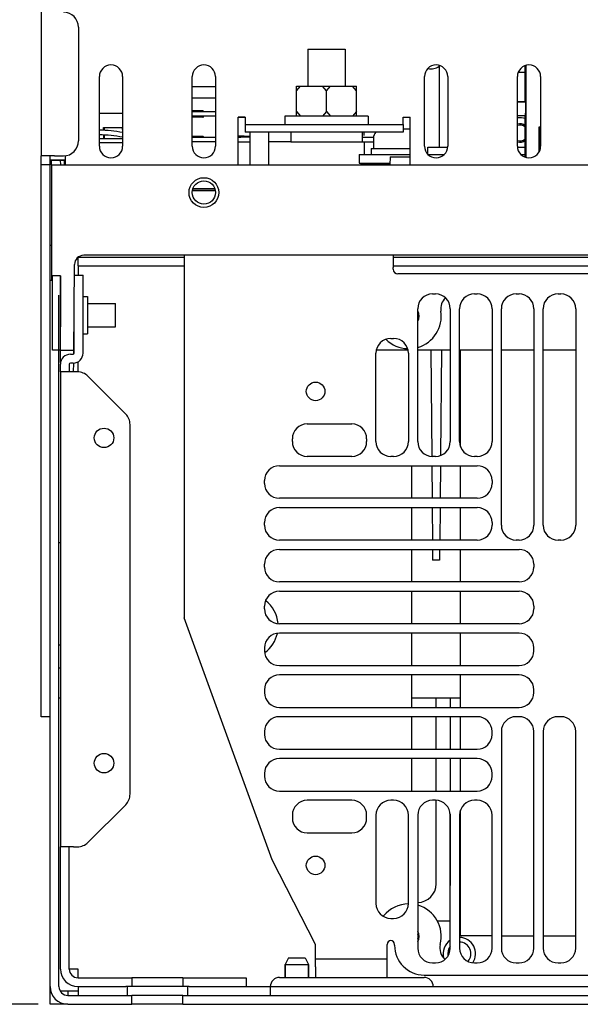
# Model space of a CAD drawing. Units: millimetres. Extents: x -110 to 676, y 0 to 420.
# Drawn here: x 427 to 457, y 75 to 128 of the extents above; entities that cross this region are included whole.
import ezdxf

# ---------------------------------------------------------------- set-up
doc = ezdxf.new("R2010")
doc.units = ezdxf.units.MM
doc.header["$LTSCALE"] = 32.67
doc.layers.get('0').update_dxf_attribs({"linetype": 'CONTINUOUS'})
for name, color, linetype in [('0004___ALL_AXES_PRT', 7, 'CONTINUOUS'), ('0011___ALL___EXTRNL_GEOM_PRT', 7, 'CONTINUOUS'), ('002___PRT_ALL_AXES', 7, 'CONTINUOUS'), ('02___PRT_ALL_AXES', 7, 'CONTINUOUS'), ('CHAMFERS', 7, 'CONTINUOUS'), ('DATUM', 7, 'CONTINUOUS'), ('DRAFTS', 7, 'CONTINUOUS'), ('ROUNDS', 7, 'CONTINUOUS')]:
    doc.layers.add(name, color=color, linetype=linetype)
doc.styles.get("Standard").update_dxf_attribs({"font": 'txt', "width": 0.8})
doc.dimstyles.new('DIMSTYLE_2', dxfattribs={"dimtxt": 4, "dimasz": 4.8, "dimexe": 3.2, "dimexo": 1.6, "dimgap": 4, "dimtad": 0, "dimtih": 1, "dimtoh": 1, "dimdec": 0, "dimlfac": 4, "dimzin": 0, "dimdsep": 46, "dimtxsty": 'STANDARD', "dimblk": 'CLOSED', "dimblk1": 'CLOSED', "dimblk2": 'CLOSED', "dimcen": 0.09, "dimadec": 1, "dimazin": 0, "dimtp": 0.1, "dimtm": 0.1, "dimtfac": 1, "dimtdec": 0, "dimtofl": 0, "dimtmove": 0, "dimatfit": 3, "dimldrblk": 'CLOSED', "dimfxl": 1, "dimtolj": 1, "dimtzin": 0, "dimarcsym": 0})

# ---------------------------------------------------------------- blocks, each defined once
blk = doc.blocks.new('_CLOSED')
at = {"color": 0, "linetype": 'BYBLOCK'}
for p, q in [((0, 0), (-1, 0.167)), ((-1, 0.167), (-1, -0.167)), ((-1, -0.167), (0, 0)), ((-1, 0), (0, 0))]:
    blk.add_line(p, q, dxfattribs=at)
blk = doc.blocks.new('*D7')
at = {"color": 2, "linetype": 'CONTINUOUS'}
for p, q in [((431.069, 129.274), (406.531, 129.274)), ((409.731, 129.274), (409.731, 108.3)), ((409.731, 75.326), (409.731, 90.3)), ((427.542, 75.326), (406.531, 75.326))]:
    blk.add_line(p, q, dxfattribs=at)
at = {"color": 2, "linetype": 'CONTINUOUS', "xscale": 4.8, "yscale": 4.8, "zscale": 4.8}
for p, rotation in [((409.731, 129.274), 90), ((409.731, 75.326), 270)]:
    blk.add_blockref('_CLOSED', p, dxfattribs=dict(at, rotation=rotation))
at = {"color": 2, "linetype": 'CONTINUOUS', "insert": (406.531, 104.3), "char_height": 4, "width": 16, "attachment_point": 2, "line_spacing_factor": 0.9}
blk.add_mtext('216\\P[8.5]', dxfattribs=at)
blk = doc.blocks.new('*D8')
at = {"color": 2, "linetype": 'CONTINUOUS'}
for p, q in [((409.736, 155.54), (409.736, 168.24)), ((431.054, 155.54), (406.536, 155.54)), ((431.069, 129.274), (406.536, 129.274)), ((409.736, 129.274), (409.736, 116.574))]:
    blk.add_line(p, q, dxfattribs=at)
at = {"color": 2, "linetype": 'CONTINUOUS', "xscale": 4.8, "yscale": 4.8, "zscale": 4.8}
for p, rotation in [((409.736, 155.54), 270), ((409.736, 129.274), 90)]:
    blk.add_blockref('_CLOSED', p, dxfattribs=dict(at, rotation=rotation))
at = {"color": 2, "linetype": 'CONTINUOUS', "insert": (406.536, 148.866), "char_height": 4, "width": 19.2, "attachment_point": 2, "line_spacing_factor": 0.9}
blk.add_mtext('2X 105\\P[4.1]', dxfattribs=at)

msp = doc.modelspace()

# ---------------------------------------------------------------- linework, layer by layer
at = {"color": 3, "linetype": 'CONTINUOUS'}
for p, q in [((427.717, 128.701), (427.717, 120.976)), ((453.767, 125.455), (453.381, 125.455)), ((428.429, 120.976), (427.717, 120.976)), ((428.967, 120.501), (428.967, 120.751)), ((437.067, 119.176), (435.866, 119.176)), ((435.411, 115.626), (435.411, 96.119)), ((446.661, 115.626), (446.661, 114.976)), ((428.742, 109.851), (428.742, 114.526)), ((429.279, 110.301), (429.429, 110.301)), ((428.742, 109.351), (428.742, 83.801)), ((429.454, 109.351), (428.742, 109.351)), ((440.149, 83.101), (435.411, 96.119)), ((429.454, 83.801), (428.742, 83.801)), ((449.022, 79.826), (449.729, 79.826)), ((450.229, 79.826), (450.279, 79.826)), ((442.473, 77.351), (442.473, 78.551)), ((446.329, 77.351), (446.329, 78.551)), ((446.329, 77.751), (442.473, 77.751)), ((429.142, 76.051), (429.142, 75.801))]:
    msp.add_line(p, q, dxfattribs=at)
at = {"color": 7, "linetype": 'CONTINUOUS'}
for p, q in [((441.454, 123.105), (441.454, 124.73)), ((441.454, 124.48), (441.671, 124.73)), ((441.454, 124.73), (444.679, 124.73)), ((443.067, 124.48), (442.85, 124.73)), ((443.067, 124.48), (443.283, 124.73)), ((444.679, 124.48), (444.463, 124.73)), ((444.679, 123.105), (444.679, 124.73)), ((435.843, 124.105), (437.091, 124.105)), ((443.067, 123.355), (443.067, 124.48)), ((432.091, 123.251), (430.843, 123.251)), ((438.317, 120.501), (438.317, 123.055)), ((438.692, 123.055), (438.317, 123.055)), ((438.692, 123.055), (438.692, 122.655)), ((440.829, 123.105), (440.829, 122.655)), ((445.304, 123.105), (440.829, 123.105)), ((441.454, 123.355), (441.671, 123.105)), ((443.067, 123.355), (442.85, 123.105)), ((443.067, 123.355), (443.283, 123.105)), ((444.679, 123.355), (444.463, 123.105)), ((445.304, 123.105), (445.304, 122.655)), ((447.192, 122.655), (447.192, 123.055)), ((447.192, 123.055), (447.567, 123.055)), ((431.067, 122.348), (431.067, 122.501)), ((447.54, 122.414), (447.192, 122.414)), ((430.843, 121.918), (432.091, 121.918)), ((431.067, 122.097), (431.067, 121.918)), ((438.967, 120.501), (438.967, 122.255)), ((439.967, 120.501), (439.967, 122.255)), ((430.843, 121.693), (432.091, 121.693)), ((428.267, 120.501), (428.267, 114.276)), ((428.267, 120.501), (489.667, 120.501)), ((446.059, 120.557), (446.04, 120.576)), ((437.083, 119.101), (435.85, 119.101)), ((429.692, 115.051), (429.692, 114.551)), ((428.742, 114.526), (428.267, 114.526)), ((428.317, 110.526), (428.317, 114.526)), ((428.742, 110.526), (428.317, 110.526)), ((429.692, 109.351), (429.692, 109.898)), ((428.742, 100.15), (428.667, 100.15)), ((428.742, 91.801), (428.667, 91.801)), ((449.729, 79.801), (449.04, 79.801)), ((450.279, 79.801), (450.229, 79.801)), ((429.692, 77.226), (429.217, 77.226)), ((429.692, 76.751), (429.692, 77.226)), ((428.192, 75.326), (428.192, 76.276)), ((428.732, 76.051), (429.692, 76.051)), ((429.142, 75.326), (428.192, 75.326))]:
    msp.add_line(p, q, dxfattribs=at)
at = {"color": 6, "linetype": 'CONTINUOUS'}
for p, q in [((436.099, 124.069), (436.099, 124.105)), ((435.843, 123.355), (437.091, 123.355)), ((437.091, 123.105), (435.843, 123.105)), ((438.58, 123.039), (438.312, 123.036)), ((438.689, 123.04), (438.58, 123.039)), ((435.843, 121.98), (437.091, 121.98)), ((438.317, 121.984), (438.464, 121.985)), ((444.979, 121.98), (445.596, 121.98)), ((445.018, 122.014), (444.982, 122.014)), ((445.071, 122.255), (445.071, 122.062)), ((437.091, 121.73), (435.843, 121.73)), ((438.317, 121.73), (438.967, 121.73)), ((441.154, 121.73), (439.967, 121.73)), ((444.979, 121.73), (445.59, 121.73)), ((445.086, 121.73), (445.086, 121.051))]:
    msp.add_line(p, q, dxfattribs=at)
for centre, radius, start, end in [((435.527, 176.735), 53.329, 270.3409, 270.9568), ((435.52, 65.102), 58.003, 89.07885, 89.67992), ((435.584, 74.766), 48.289, 89.0111, 89.6908), ((435.596, 174.32), 50.964, 270.2792, 270.9626), ((435.526, 175.425), 53.394, 270.3419, 270.9564), ((435.597, 172.913), 50.932, 270.279, 270.9628), ((440.191, 297.109), 175.072, 269.38499, 269.59837), ((440.296, 313.349), 191.362, 269.40588, 269.60076), ((439.277, 38.855), 83.134, 90.21433, 90.56026)]:
    msp.add_arc(centre, radius, start, end, dxfattribs=at)
at = {"color": 7, "linetype": 'CONTINUOUS'}
for centre, radius, start, end in [((447.54, 121.914), 0.5, 86.9044, 90), ((430.842, 115.8), 6.551, 79.006, 89.992), ((430.842, 115.8), 6.301, 78.561, 89.9917), ((446.09, 121.914), 0.5, 136.8446, 180), ((450.217, 78.051), 0.625, 141.389, 190.8121), ((450.217, 78.051), 0.625, 318.7129, 88.8508), ((429.692, 77.226), 0.475, 180, 270), ((429.142, 76.276), 0.95, 180, 270)]:
    msp.add_arc(centre, radius, start, end, dxfattribs=at)
at = {"color": 3, "linetype": 'CONTINUOUS'}
for centre, radius, start, end in [((429.429, 110.364), 0.0625, 270, 360), ((429.692, 77.226), 0.95, 180, 270), ((429.142, 76.276), 0.475, 180, 270)]:
    msp.add_arc(centre, radius, start, end, dxfattribs=at)
at = {"color": 6, "linetype": 'CONTINUOUS'}
msp.add_open_spline([(436.099, 124.069), (436.099, 124.082), (436.107, 124.094), (436.114, 124.105)], degree=3, dxfattribs=at)
for points, knots in [([(436.453, 123.363), (436.443, 123.363), (436.422, 123.378), (436.417, 123.401), (436.417, 123.413)], [0, 0, 0, 0, 0.441048, 1, 1, 1, 1]), ([(436.453, 123.097), (436.443, 123.097), (436.422, 123.082), (436.417, 123.059), (436.417, 123.047)], [0, 0, 0, 0, 0.441182, 1, 1, 1, 1]), ([(436.417, 122.038), (436.417, 122.026), (436.422, 122.003), (436.443, 121.988), (436.453, 121.988)], [0, 0, 0, 0, 0.558822, 1, 1, 1, 1])]:
    msp.add_open_spline(points, degree=3, knots=knots, dxfattribs=at)
at = {"layer": '0004___ALL_AXES_PRT', "color": 7, "linetype": 'CONTINUOUS'}
for p, q in [((429.967, 113.401), (430.204, 113.401)), ((430.204, 113.401), (430.204, 111.401)), ((429.967, 111.401), (430.204, 111.401)), ((435.342, 76.751), (432.592, 76.751)), ((435.342, 75.326), (432.592, 75.326))]:
    msp.add_line(p, q, dxfattribs=at)
at = {"layer": '0004___ALL_AXES_PRT', "color": 3, "linetype": 'CONTINUOUS'}
for p, q in [((442.473, 78.551), (440.149, 83.101)), ((435.342, 76.276), (432.592, 76.276)), ((435.342, 75.801), (432.592, 75.801))]:
    msp.add_line(p, q, dxfattribs=at)
for centre, radius in [((442.479, 108.301), 0.5), ((431.092, 105.801), 0.525), ((431.092, 88.301), 0.525), ((442.479, 82.801), 0.5)]:
    msp.add_circle(centre, radius, dxfattribs=at)
at = {"layer": '0004___ALL_AXES_PRT', "color": 7, "linetype": 'CONTINUOUS'}
for centre in [(447.497, 112.352), (447.497, 78.975)]:
    msp.add_arc(centre, 0.562, 330.5177, 29.4823, dxfattribs=at)
at = {"layer": '0004___ALL_AXES_PRT', "color": 3, "linetype": 'CONTINUOUS'}
msp.add_arc((446.529, 78.551), 0.2, 0, 180, dxfattribs=at)
at = {"layer": '0011___ALL___EXTRNL_GEOM_PRT', "color": 7, "linetype": 'CONTINUOUS'}
msp.add_line((440.542, 76.776), (448.317, 76.776), dxfattribs=at)
for centre, start, end in [((440.542, 76.276), 90, 180), ((448.317, 76.276), 0, 90)]:
    msp.add_arc(centre, 0.5, start, end, dxfattribs=at)
at = {"layer": '002___PRT_ALL_AXES', "color": 7, "linetype": 'CONTINUOUS'}
for p, q in [((442.067, 126.723), (442.067, 124.73)), ((442.067, 126.723), (444.067, 126.723)), ((444.067, 126.723), (444.067, 124.73)), ((430.843, 121.491), (430.843, 125.241)), ((432.091, 125.241), (432.091, 121.491)), ((435.843, 121.491), (435.843, 125.241)), ((437.091, 125.241), (437.091, 121.491)), ((448.343, 121.491), (448.343, 125.241)), ((449.591, 125.241), (449.591, 121.491)), ((453.343, 121.491), (453.343, 125.241)), ((454.591, 125.241), (454.591, 121.491)), ((431.092, 122.501), (431.092, 122.34)), ((431.092, 122.09), (431.092, 121.918)), ((441.154, 122.255), (441.154, 121.723)), ((444.979, 122.255), (444.979, 121.723)), ((441.154, 121.723), (444.979, 121.723)), ((429.017, 120.751), (428.192, 120.751)), ((437.062, 119.193), (435.872, 119.193)), ((430.204, 113.026), (431.717, 113.026)), ((431.717, 111.776), (431.717, 113.026)), ((430.204, 111.776), (431.717, 111.776)), ((450.279, 105.333), (450.279, 110.526)), ((447.654, 102.551), (447.654, 104.301)), ((450.279, 102.551), (450.279, 104.301)), ((447.654, 100.301), (447.654, 102.051)), ((450.279, 100.301), (450.279, 102.051)), ((447.654, 98.051), (447.654, 99.801)), ((450.279, 98.051), (450.279, 99.801)), ((447.654, 95.801), (447.654, 97.551)), ((450.279, 95.801), (450.279, 97.551)), ((447.654, 93.551), (447.654, 95.301)), ((450.279, 93.551), (450.279, 95.301)), ((428.667, 94.676), (428.742, 94.676)), ((428.667, 93.426), (428.742, 93.426)), ((447.654, 91.301), (447.654, 93.051)), ((450.279, 91.301), (450.279, 93.051)), ((448.967, 91.301), (448.967, 91.801)), ((449.717, 91.801), (449.717, 91.301)), ((447.654, 89.051), (447.654, 90.801)), ((448.967, 89.051), (448.967, 90.801)), ((449.717, 90.801), (449.717, 89.051)), ((450.279, 89.051), (450.279, 90.801)), ((447.654, 86.801), (447.654, 88.551)), ((448.967, 86.801), (448.967, 88.551)), ((449.717, 88.551), (449.717, 86.801)), ((450.279, 86.801), (450.279, 88.551)), ((448.967, 81.808), (448.967, 86.301)), ((449.717, 85.58), (449.717, 81.808)), ((450.279, 79.014), (450.279, 85.77)), ((451.979, 79.014), (450.279, 79.014)), ((452.479, 79.014), (454.229, 79.014)), ((454.729, 79.014), (456.479, 79.014)), ((440.842, 77.468), (440.842, 76.776)), ((442.092, 77.468), (442.092, 76.776))]:
    msp.add_line(p, q, dxfattribs=at)
msp.add_circle((436.467, 119.005), 0.625, dxfattribs=at)
for centre, radius, start, end in [((431.467, 125.241), 0.624, 0, 180), ((436.467, 125.241), 0.624, 0, 180), ((448.967, 125.241), 0.624, 0, 180), ((453.967, 125.241), 0.624, 0, 180), ((431.467, 121.491), 0.624, 180, 360), ((436.467, 121.491), 0.624, 180, 360), ((448.967, 121.491), 0.624, 180, 360), ((453.967, 121.491), 0.624, 180, 360), ((447.967, 81.808), 1, 270.7184, 360), ((450.717, 81.808), 1, 180, 184.6989), ((450.717, 81.808), 1, 240.4571, 243.7097), ((450.217, 78.051), 0.875, 124.0429, 195.2962), ((450.217, 78.051), 0.875, 326.0853, 89.1787)]:
    msp.add_arc(centre, radius, start, end, dxfattribs=at)
at = {"layer": '002___PRT_ALL_AXES', "color": 3, "linetype": 'CONTINUOUS'}
for centre, start, end in [((448.675, 126.48), 259.8347, 303.5074), ((453.479, 122.205), 69.4762, 99.653)]:
    msp.add_arc(centre, 0.825, start, end, dxfattribs=at)
at = {"layer": '02___PRT_ALL_AXES', "color": 7, "linetype": 'CONTINUOUS'}
for p, q in [((445.59, 121.914), (445.59, 121.364)), ((445.465, 121.364), (445.465, 121.051)), ((445.465, 121.364), (447.567, 121.364)), ((448.517, 121.066), (448.517, 121.451)), ((448.517, 121.451), (449.584, 121.451)), ((453.35, 121.451), (453.767, 121.451)), ((453.534, 121.051), (453.767, 121.051))]:
    msp.add_line(p, q, dxfattribs=at)
at = {"layer": 'CHAMFERS', "color": 7, "linetype": 'CONTINUOUS'}
for p, q in [((428.192, 120.751), (429.017, 120.751)), ((441.017, 77.826), (440.842, 77.468)), ((440.842, 77.468), (442.092, 77.468)), ((440.842, 76.776), (440.842, 77.468)), ((441.017, 77.826), (441.917, 77.826)), ((441.917, 77.826), (442.092, 77.468)), ((442.092, 76.776), (442.092, 77.468))]:
    msp.add_line(p, q, dxfattribs=at)
for centre, radius, start, end in [((453.479, 122.205), 0.5, 54.8075, 105.9321), ((453.479, 122.205), 0.425, 47.2675, 108.8285), ((453.479, 122.205), 0.425, 251.1715, 312.7325), ((453.479, 122.205), 0.5, 254.0679, 305.1925), ((447.497, 112.352), 0.5, 345.414, 14.586), ((447.497, 78.975), 0.5, 345.414, 14.586)]:
    msp.add_arc(centre, radius, start, end, dxfattribs=at)
at = {"layer": 'DATUM', "color": 7, "linetype": 'CONTINUOUS'}
msp.add_line((449.128, 125.836), (449.128, 121.451), dxfattribs=at)
at = {"layer": 'DRAFTS', "color": 7, "linetype": 'CONTINUOUS'}
for p, q in [((453.767, 123.88), (453.343, 123.88)), ((453.781, 123.866), (453.343, 123.866)), ((453.781, 123.866), (453.767, 123.88)), ((453.767, 123.13), (453.343, 123.13)), ((454.514, 121.209), (454.514, 122.538)), ((454.514, 122.538), (454.591, 122.538)), ((454.548, 122.052), (454.531, 122.38)), ((454.548, 121.268), (454.548, 122.052)), ((454.548, 122.052), (454.579, 122.052)), ((428.742, 109.851), (428.742, 110.526)), ((448.682, 110.526), (448.732, 104.801)), ((449.251, 110.526), (449.202, 104.853)), ((448.737, 104.301), (448.752, 102.551)), ((449.197, 104.301), (449.182, 102.551)), ((448.756, 102.051), (448.771, 100.301)), ((449.177, 102.051), (449.162, 100.301)), ((448.776, 99.801), (448.781, 99.221)), ((449.158, 99.801), (449.153, 99.221)), ((449.153, 99.221), (448.781, 99.221)), ((450.279, 91.801), (447.654, 91.801))]:
    msp.add_line(p, q, dxfattribs=at)
msp.add_circle((436.467, 119.001), 0.8, dxfattribs=at)
at = {"layer": 'ROUNDS', "color": 3, "linetype": 'CONTINUOUS'}
for p, q in [((429.717, 127.901), (429.717, 121.776)), ((435.843, 124.705), (437.091, 124.705)), ((447.192, 122.255), (438.692, 122.255)), ((427.717, 90.801), (427.717, 120.976)), ((428.429, 120.976), (428.917, 120.976)), ((444.83, 120.576), (446.485, 120.576)), ((429.72, 115.526), (435.411, 115.526)), ((446.661, 115.526), (471.298, 115.526)), ((446.661, 114.876), (446.661, 114.976)), ((471.048, 114.626), (446.911, 114.626)), ((428.667, 76.276), (428.667, 113.476)), ((448.779, 113.551), (448.929, 113.551)), ((451.029, 113.551), (451.179, 113.551)), ((453.279, 113.551), (453.429, 113.551)), ((455.529, 113.551), (455.679, 113.551)), ((447.979, 105.601), (447.979, 112.751)), ((449.729, 112.751), (449.729, 105.601)), ((450.229, 105.601), (450.229, 112.751)), ((451.979, 112.751), (451.979, 105.601)), ((452.479, 101.101), (452.479, 112.751)), ((454.229, 112.751), (454.229, 101.101)), ((454.729, 101.101), (454.729, 112.751)), ((456.479, 112.751), (456.479, 101.101)), ((429.492, 110.364), (429.492, 111.776)), ((446.529, 111.151), (446.679, 111.151)), ((445.729, 105.601), (445.729, 110.351)), ((447.479, 110.351), (447.479, 105.601)), ((428.742, 109.351), (428.742, 109.764)), ((429.66, 109.351), (429.454, 109.351)), ((432.257, 107.086), (430.226, 109.117)), ((432.492, 86.633), (432.492, 106.52)), ((442.029, 106.551), (444.429, 106.551)), ((441.229, 105.601), (441.229, 105.751)), ((445.229, 105.751), (445.229, 105.601)), ((444.429, 104.801), (442.029, 104.801)), ((446.679, 104.801), (446.529, 104.801)), ((448.929, 104.801), (448.779, 104.801)), ((451.179, 104.801), (451.029, 104.801)), ((440.529, 104.301), (451.179, 104.301)), ((439.729, 103.351), (439.729, 103.501)), ((451.979, 103.501), (451.979, 103.351)), ((451.179, 102.551), (440.529, 102.551)), ((440.529, 102.051), (451.179, 102.051)), ((439.729, 101.101), (439.729, 101.251)), ((451.979, 101.251), (451.979, 101.101)), ((451.179, 100.301), (440.529, 100.301)), ((453.429, 100.301), (453.279, 100.301)), ((455.679, 100.301), (455.529, 100.301)), ((440.529, 99.801), (453.429, 99.801)), ((439.729, 98.851), (439.729, 99.001)), ((454.229, 99.001), (454.229, 98.851)), ((453.429, 98.051), (440.529, 98.051)), ((440.529, 97.551), (453.429, 97.551)), ((439.729, 96.601), (439.729, 96.751)), ((454.229, 96.751), (454.229, 96.601)), ((453.429, 95.801), (440.529, 95.801)), ((453.429, 95.301), (440.529, 95.301)), ((439.729, 94.501), (439.729, 94.351)), ((454.229, 94.351), (454.229, 94.501)), ((440.529, 93.551), (453.429, 93.551)), ((453.429, 93.051), (440.529, 93.051)), ((439.729, 92.251), (439.729, 92.101)), ((454.229, 92.101), (454.229, 92.251)), ((440.529, 91.301), (453.429, 91.301)), ((451.179, 90.801), (440.529, 90.801)), ((453.429, 90.801), (453.279, 90.801)), ((455.679, 90.801), (455.529, 90.801)), ((439.729, 90.001), (439.729, 89.851)), ((451.979, 89.851), (451.979, 90.001)), ((452.479, 90.001), (452.479, 78.351)), ((454.229, 78.351), (454.229, 90.001)), ((454.729, 90.001), (454.729, 78.351)), ((456.479, 78.351), (456.479, 90.001)), ((440.529, 89.051), (451.179, 89.051)), ((451.179, 88.551), (440.529, 88.551)), ((439.729, 87.751), (439.729, 87.601)), ((451.979, 87.601), (451.979, 87.751)), ((440.529, 86.801), (451.179, 86.801)), ((430.226, 84.036), (432.257, 86.067)), ((444.429, 86.301), (442.029, 86.301)), ((446.679, 86.301), (446.529, 86.301)), ((448.929, 86.301), (448.779, 86.301)), ((451.179, 86.301), (451.029, 86.301)), ((441.229, 85.501), (441.229, 85.351)), ((445.229, 85.351), (445.229, 85.501)), ((445.729, 85.501), (445.729, 80.751)), ((447.479, 80.751), (447.479, 85.501)), ((447.979, 85.501), (447.979, 78.351)), ((449.729, 78.351), (449.729, 85.501)), ((450.229, 85.501), (450.229, 78.351)), ((451.979, 78.351), (451.979, 85.501)), ((442.029, 84.551), (444.429, 84.551)), ((428.742, 77.226), (428.742, 83.801)), ((429.454, 83.801), (429.66, 83.801)), ((446.529, 79.951), (446.679, 79.951)), ((446.729, 78.501), (446.729, 78.551)), ((442.473, 77.351), (442.473, 76.776)), ((446.329, 76.776), (446.329, 77.351)), ((448.779, 77.551), (448.929, 77.551)), ((451.029, 77.551), (451.179, 77.551)), ((453.279, 77.551), (453.429, 77.551)), ((455.529, 77.551), (455.679, 77.551)), ((448.329, 76.901), (469.629, 76.901)), ((429.142, 75.801), (432.592, 75.801)), ((432.592, 76.276), (432.262, 76.276)), ((435.672, 76.276), (435.342, 76.276)), ((435.342, 75.801), (482.592, 75.801))]:
    msp.add_line(p, q, dxfattribs=at)
at = {"layer": 'ROUNDS', "color": 7, "linetype": 'CONTINUOUS'}
for p, q in [((453.767, 123.88), (453.767, 125.822)), ((453.8, 125.834), (453.8, 120.898)), ((453.781, 123.866), (453.781, 123.268)), ((438.317, 120.501), (438.317, 123.055)), ((447.567, 120.501), (447.567, 123.055)), ((453.343, 123.143), (453.779, 123.143)), ((453.779, 123.143), (453.767, 123.13)), ((453.767, 120.91), (453.767, 123.13)), ((431.067, 122.501), (432.054, 122.501)), ((438.692, 122.655), (438.692, 122.255)), ((438.692, 122.655), (447.192, 122.655)), ((447.192, 122.655), (447.192, 122.255)), ((454.517, 122.502), (454.516, 122.509)), ((454.517, 122.503), (454.531, 122.38)), ((454.579, 121.425), (454.579, 122.505)), ((428.192, 76.276), (428.192, 120.976)), ((429.017, 120.501), (429.017, 120.976)), ((444.83, 121.051), (444.83, 120.576)), ((444.83, 121.051), (447.567, 121.051)), ((446.496, 120.926), (446.482, 120.501)), ((446.496, 120.926), (447.567, 120.926)), ((448.534, 121.051), (449.399, 121.051)), ((428.192, 120.501), (427.717, 120.501)), ((428.267, 120.501), (428.267, 120.751)), ((428.736, 120.751), (428.74, 120.501)), ((444.912, 120.553), (444.911, 120.501)), ((444.969, 120.551), (444.969, 120.501)), ((444.969, 120.551), (446.484, 120.551)), ((428.267, 116.151), (428.192, 116.151)), ((429.692, 115.051), (429.692, 115.508)), ((487.93, 115.626), (430.004, 115.626)), ((429.462, 110.3), (429.504, 115.131)), ((429.692, 115.051), (435.411, 115.051)), ((446.661, 115.051), (471.298, 115.051)), ((428.742, 114.526), (428.742, 111.776)), ((429.492, 114.551), (429.967, 114.551)), ((429.967, 110.364), (429.967, 114.551)), ((428.317, 114.276), (428.192, 114.276)), ((428.742, 110.526), (429.464, 110.526)), ((447.452, 110.526), (445.757, 110.526)), ((449.729, 110.526), (447.979, 110.526)), ((451.979, 110.526), (450.229, 110.526)), ((454.229, 110.526), (452.479, 110.526)), ((456.479, 110.526), (454.729, 110.526)), ((429.217, 109.764), (429.217, 109.351)), ((429.429, 109.826), (429.279, 109.826)), ((429.454, 109.351), (429.458, 109.826)), ((428.192, 90.801), (427.717, 90.801)), ((429.217, 77.226), (429.217, 83.801)), ((429.692, 76.751), (432.592, 76.751)), ((432.592, 76.751), (432.592, 76.276)), ((435.342, 76.751), (438.742, 76.751)), ((435.342, 76.751), (435.342, 76.276)), ((438.742, 76.751), (438.742, 76.276)), ((429.692, 76.276), (432.262, 76.276)), ((429.692, 76.276), (429.692, 75.801)), ((432.342, 76.276), (432.342, 75.801)), ((432.592, 75.326), (432.592, 75.801)), ((435.342, 75.326), (435.342, 75.801)), ((435.592, 76.276), (435.592, 75.801)), ((435.672, 76.276), (482.262, 76.276)), ((440.029, 76.276), (440.029, 75.801)), ((429.142, 75.326), (432.592, 75.326)), ((435.342, 75.326), (482.592, 75.326))]:
    msp.add_line(p, q, dxfattribs=at)
at = {"layer": 'ROUNDS', "color": 3, "linetype": 'CONTINUOUS'}
for centre, radius, start, end in [((428.917, 127.901), 0.8, 0, 90), ((428.917, 121.776), 0.8, 270, 360), ((446.911, 114.876), 0.25, 180, 270), ((448.779, 112.751), 0.8, 90, 180), ((448.929, 112.751), 0.8, 0, 90), ((451.029, 112.751), 0.8, 90, 180), ((451.179, 112.751), 0.8, 0, 90), ((453.279, 112.751), 0.8, 90, 180), ((453.429, 112.751), 0.8, 0, 90), ((455.529, 112.751), 0.8, 90, 180), ((455.679, 112.751), 0.8, 0, 90), ((446.529, 110.351), 0.8, 90, 180), ((446.679, 110.351), 0.8, 0, 90), ((429.279, 109.764), 0.537, 90, 180), ((429.66, 108.551), 0.8, 45, 90), ((431.692, 106.52), 0.8, 0, 45), ((442.029, 105.751), 0.8, 90, 180), ((444.429, 105.751), 0.8, 0, 90), ((442.029, 105.601), 0.8, 180, 270), ((444.429, 105.601), 0.8, 270, 360), ((446.529, 105.601), 0.8, 180, 270), ((446.679, 105.601), 0.8, 270, 360), ((448.779, 105.601), 0.8, 180, 270), ((448.929, 105.601), 0.8, 270, 360), ((451.029, 105.601), 0.8, 180, 270), ((451.179, 105.601), 0.8, 270, 360), ((440.529, 103.501), 0.8, 90, 180), ((451.179, 103.501), 0.8, 0, 90), ((440.529, 103.351), 0.8, 180, 270), ((451.179, 103.351), 0.8, 270, 360), ((440.529, 101.251), 0.8, 90, 180), ((451.179, 101.251), 0.8, 0, 90), ((440.529, 101.101), 0.8, 180, 270), ((451.179, 101.101), 0.8, 270, 360), ((453.279, 101.101), 0.8, 180, 270), ((453.429, 101.101), 0.8, 270, 360), ((455.529, 101.101), 0.8, 180, 270), ((455.679, 101.101), 0.8, 270, 360), ((440.529, 99.001), 0.8, 90, 180), ((453.429, 99.001), 0.8, 0, 90), ((440.529, 98.851), 0.8, 180, 270), ((453.429, 98.851), 0.8, 270, 360), ((440.529, 96.751), 0.8, 90, 180), ((453.429, 96.751), 0.8, 0, 90), ((440.529, 96.601), 0.8, 180, 270), ((453.429, 96.601), 0.8, 270, 360), ((440.529, 94.501), 0.8, 90, 180), ((453.429, 94.501), 0.8, 0, 90), ((440.529, 94.351), 0.8, 180, 270), ((453.429, 94.351), 0.8, 270, 360), ((440.529, 92.251), 0.8, 90, 180), ((453.429, 92.251), 0.8, 0, 90), ((440.529, 92.101), 0.8, 180, 270), ((453.429, 92.101), 0.8, 270, 360), ((440.529, 90.001), 0.8, 90, 180), ((451.179, 90.001), 0.8, 0, 90), ((453.279, 90.001), 0.8, 90, 180), ((453.429, 90.001), 0.8, 0, 90), ((455.529, 90.001), 0.8, 90, 180), ((455.679, 90.001), 0.8, 0, 90), ((440.529, 89.851), 0.8, 180, 270), ((451.179, 89.851), 0.8, 270, 360), ((440.529, 87.751), 0.8, 90, 180), ((451.179, 87.751), 0.8, 0, 90), ((440.529, 87.601), 0.8, 180, 270), ((451.179, 87.601), 0.8, 270, 360), ((431.692, 86.633), 0.8, 315, 360), ((442.029, 85.501), 0.8, 90, 180), ((444.429, 85.501), 0.8, 0, 90), ((446.529, 85.501), 0.8, 90, 180), ((446.679, 85.501), 0.8, 0, 90), ((448.779, 85.501), 0.8, 90, 180), ((448.929, 85.501), 0.8, 0, 90), ((451.029, 85.501), 0.8, 90, 180), ((451.179, 85.501), 0.8, 0, 90), ((442.029, 85.351), 0.8, 180, 270), ((444.429, 85.351), 0.8, 270, 360), ((429.66, 84.601), 0.8, 270, 315), ((446.529, 80.751), 0.8, 180, 270), ((446.679, 80.751), 0.8, 270, 360), ((448.329, 78.501), 1.6, 180, 270), ((448.779, 78.351), 0.8, 180, 270), ((448.929, 78.351), 0.8, 270, 360), ((451.029, 78.351), 0.8, 180, 270), ((451.179, 78.351), 0.8, 270, 360), ((453.279, 78.351), 0.8, 180, 270), ((453.429, 78.351), 0.8, 270, 360), ((455.529, 78.351), 0.8, 180, 270), ((455.679, 78.351), 0.8, 270, 360)]:
    msp.add_arc(centre, radius, start, end, dxfattribs=at)
at = {"layer": 'ROUNDS', "color": 7, "linetype": 'CONTINUOUS'}
for centre, radius, start, end in [((432.304, 122.501), 0.25, 180, 210.8928), ((430.004, 115.126), 0.5, 90, 179.5), ((450.016, 112.751), 0.8, 133.4103, 189.0008), ((447.497, 112.352), 1.75, 286.0354, 9.0008), ((447.497, 112.352), 1.75, 225.6147, 267.8347), ((429.429, 110.364), 0.537, 270, 360), ((429.279, 109.764), 0.0625, 90, 180), ((438.717, 95.664), 1.75, 4.9642, 52.017), ((438.717, 95.664), 1.75, 306.1612, 347.4215), ((447.497, 78.975), 1.75, 90.552, 140.765), ((447.497, 78.975), 1.75, 345.8368, 73.9101), ((445.522, 80.588), 0.8, 319.4463, 320.765), ((449.97, 78.351), 0.8, 165.8368, 228.9545)]:
    msp.add_arc(centre, radius, start, end, dxfattribs=at)
msp.add_ellipse((453.779, 123.268), major_axis=(0, 0.125), ratio=0.008727, start_param=-3.132866, end_param=-1.570796, dxfattribs=at)
msp.add_open_spline([(454.517, 122.502), (454.517, 122.503), (454.519, 122.503), (454.522, 122.504), (454.528, 122.504), (454.54, 122.505), (454.557, 122.505), (454.571, 122.505), (454.579, 122.505)], degree=3, knots=[0, 0, 0, 0, 0.022486, 0.08208, 0.17769, 0.303832, 0.62498, 1, 1, 1, 1], dxfattribs=at)

# ---------------------------------------------------------------- dimensions: what is measured, and where the dimension line sits
at = {"color": 2, "linetype": 'CONTINUOUS'}
for base, p1, p2, text, picture, middle in [((409.736, 155.54), (432.669, 129.274), (432.654, 155.54), '2X <>\\P[]', '*D8', (409.736, 143.866)), ((409.731, 129.274), (429.142, 75.326), (432.669, 129.274), '<>\\P[]', '*D7', (409.731, 99.3))]:
    dim = msp.add_linear_dim(base=base, p1=p1, p2=p2, angle=90, text=text, dimstyle='DIMSTYLE_2', dxfattribs=at)
    dim.commit()
    dim.dimension.update_dxf_attribs({"geometry": picture, "text_midpoint": middle, "dimtype": 160})

doc.saveas('drawing.dxf')
